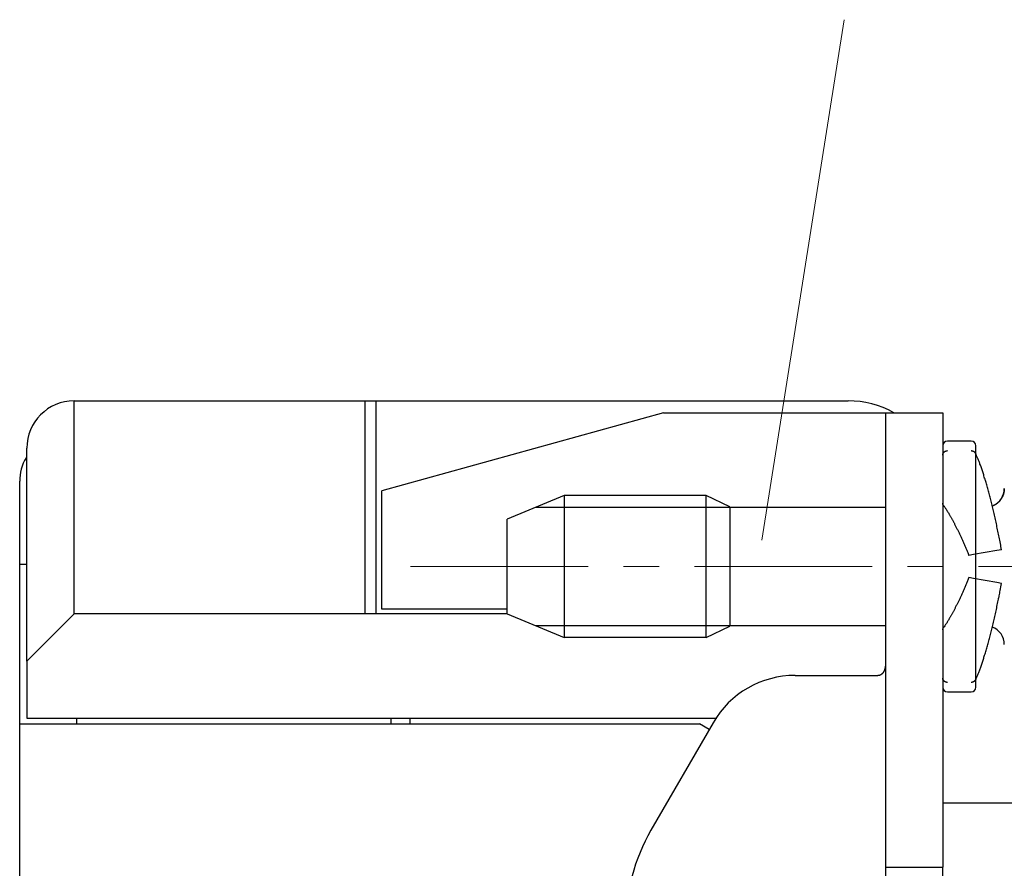
# Model space of a CAD drawing. Units: millimetres. Extents: x 11 to 751, y 29 to 435.
# Drawn here: x 517 to 538, y 360 to 378 of the extents above; entities that cross this region are included whole.
import ezdxf

# ---------------------------------------------------------------- set-up
doc = ezdxf.new("R2010")
doc.units = ezdxf.units.MM
doc.header["$MEASUREMENT"] = 0
doc.linetypes.add('CENTER', pattern=[2, 1.25, -0.25, 0.25, -0.25])
doc.layers.get('0').update_dxf_attribs({"lineweight": 30})
doc.layers.add('CEN', color=1, linetype='CENTER', lineweight=15)
doc.layers.add('DIM', color=3, linetype='Continuous', lineweight=15)

msp = doc.modelspace()

# ---------------------------------------------------------------- linework, layer by layer
at = {"linetype": 'Continuous'}
for p, q in [((518.627, 365.395), (518.627, 369.895)), ((518.627, 369.895), (524.777, 369.895)), ((524.777, 365.395), (524.777, 369.895)), ((524.777, 369.895), (525.006, 369.895)), ((525.006, 365.395), (525.006, 369.895)), ((525.006, 369.895), (534.977, 369.895)), ((531.077, 369.645), (525.127, 367.995)), ((531.077, 369.645), (535.035, 369.645)), ((535.035, 369.645), (535.777, 369.645)), ((535.777, 369.645), (536.977, 369.645)), ((535.777, 366.345), (535.777, 369.645)), ((536.977, 369.645), (536.977, 366.345)), ((537.577, 369.045), (537.077, 369.045)), ((517.627, 364.395), (517.627, 368.895)), ((537.677, 363.845), (537.677, 368.945)), ((537.677, 363.845), (537.677, 368.945)), ((517.477, 366.445), (517.477, 368.195)), ((525.127, 365.495), (525.127, 367.995)), ((528.977, 367.895), (527.777, 367.395)), ((528.977, 367.895), (528.977, 364.895)), ((531.977, 367.895), (528.977, 367.895)), ((532.477, 367.655), (531.977, 367.895)), ((531.977, 364.895), (531.977, 367.895)), ((532.477, 367.645), (528.377, 367.645)), ((532.477, 367.655), (532.477, 365.135)), ((535.777, 367.645), (532.477, 367.645)), ((527.777, 365.395), (527.777, 367.395)), ((527.777, 365.395), (527.777, 367.395)), ((538.121, 366.733), (537.629, 366.647)), ((538.22, 366.751), (538.121, 366.733)), ((537.629, 366.647), (537.53, 366.629)), ((517.477, 363.07), (517.477, 366.445)), ((517.477, 366.445), (517.627, 366.445)), ((535.777, 360.045), (535.777, 366.345)), ((536.977, 366.345), (536.977, 360.045)), ((537.629, 366.143), (537.53, 366.16)), ((538.121, 366.056), (537.629, 366.143)), ((538.22, 366.038), (538.121, 366.056)), ((527.777, 365.495), (525.127, 365.495)), ((518.627, 365.395), (517.627, 364.395)), ((527.777, 365.395), (518.627, 365.395)), ((527.777, 365.395), (528.977, 364.895)), ((532.477, 365.145), (528.377, 365.145)), ((531.977, 364.895), (532.477, 365.135)), ((535.777, 365.145), (532.477, 365.145)), ((531.977, 364.895), (528.977, 364.895)), ((517.627, 364.395), (517.627, 363.195)), ((533.857, 364.095), (534.777, 364.095)), ((534.777, 364.095), (535.577, 364.095)), ((537.077, 363.745), (537.577, 363.745)), ((517.627, 363.195), (532.201, 363.195)), ((518.677, 363.195), (518.677, 363.07)), ((525.327, 363.07), (525.327, 363.195)), ((525.727, 363.07), (525.727, 363.195)), ((517.477, 358.495), (517.477, 363.07)), ((517.477, 363.07), (531.841, 363.07)), ((532.125, 363.095), (530.813, 360.823)), ((532.043, 362.953), (531.841, 363.07)), ((539.277, 361.395), (536.977, 361.395)), ((535.777, 360.045), (536.977, 360.045)), ((535.777, 359.495), (535.777, 360.045))]:
    msp.add_line(p, q, dxfattribs=at)
for points in [[(536.977, 359.416, 0), (536.977, 359.437, 0), (536.977, 359.458, 0), (536.977, 359.479, 0), (536.977, 359.5, 0), (536.977, 359.522, 0), (536.977, 359.543, 0), (536.977, 359.565, 0), (536.977, 359.586, 0), (536.977, 359.608, 0), (536.977, 359.63, 0), (536.977, 359.651, 0), (536.977, 359.673, 0), (536.977, 359.695, 0), (536.977, 359.717, 0), (536.977, 359.739, 0), (536.977, 359.76, 0), (536.977, 359.782, 0), (536.977, 359.804, 0), (536.977, 359.826, 0), (536.977, 359.848, 0), (536.977, 359.87, 0), (536.977, 359.892, 0), (536.977, 359.914, 0), (536.977, 359.933, 0), (536.977, 359.957, -0.000001), (536.977, 359.995, 0), (536.977, 360.045, 0)], [(536.977, 368.751), (536.977, 368.754, -0.011282), (536.977, 368.758, -0.011526), (536.978, 368.762, -0.011517), (536.978, 368.765, -0.011265), (536.979, 368.769, -0.011094), (536.98, 368.772, -0.010936), (536.981, 368.776, -0.010781), (536.982, 368.779, -0.010594), (536.984, 368.782, -0.01043), (536.985, 368.786, -0.010255), (536.987, 368.789, -0.010099), (536.989, 368.792, -0.009936), (536.99, 368.795, -0.009793), (536.992, 368.798, -0.00965), (536.995, 368.801, -0.009526), (536.997, 368.804, -0.009407), (536.999, 368.807, -0.009305), (537.002, 368.81, -0.009212), (537.004, 368.813, -0.009134), (537.007, 368.815, -0.009071), (537.01, 368.818, -0.009016), (537.013, 368.82, -0.008974), (537.016, 368.822, -0.008952), (537.019, 368.825, -0.008959), (537.022, 368.827, -0.008932), (537.025, 368.829, -0.008891), (537.028, 368.831, -0.00899), (537.032, 368.832, -0.009225), (537.035, 368.834, -0.008988), (537.039, 368.835, -0.008413), (537.042, 368.837, -0.009395), (537.046, 368.838, -0.011402), (537.05, 368.839, -0.008606), (537.054, 368.84, -0.002685), (537.057, 368.841, -0.012498), (537.061, 368.842, -0.022002), (537.068, 368.842, -0.010644), (537.077, 368.843, -0.005539)], [(537.577, 368.843), (537.581, 368.843, -0.009633), (537.585, 368.843, -0.009852), (537.589, 368.842, -0.009868), (537.593, 368.842, -0.009685), (537.597, 368.841, -0.009582), (537.6, 368.84, -0.009495), (537.604, 368.839, -0.009421), (537.608, 368.838, -0.009322), (537.612, 368.837, -0.009251), (537.615, 368.835, -0.009171), (537.619, 368.834, -0.009115), (537.622, 368.832, -0.009053), (537.626, 368.831, -0.009014), (537.629, 368.829, -0.008973), (537.632, 368.827, -0.008955), (537.635, 368.825, -0.008939), (537.638, 368.822, -0.008943), (537.641, 368.82, -0.008952), (537.644, 368.818, -0.008981), (537.647, 368.815, -0.00902), (537.65, 368.813, -0.009071), (537.652, 368.81, -0.009131), (537.655, 368.807, -0.009216), (537.657, 368.804, -0.009326), (537.659, 368.801, -0.009404), (537.662, 368.798, -0.009461), (537.664, 368.795, -0.009671), (537.666, 368.792, -0.010027), (537.667, 368.789, -0.00987), (537.669, 368.786, -0.009322), (537.67, 368.782, -0.010502), (537.672, 368.779, -0.012866), (537.673, 368.776, -0.009799), (537.674, 368.772, -0.003069), (537.675, 368.769, -0.01434), (537.676, 368.765, -0.025524), (537.676, 368.759, -0.012428), (537.677, 368.751, -0.006479)], [(538.22, 366.751), (538.207, 366.817, 0.000854), (538.194, 366.883, 0.000867), (538.182, 366.949, 0.000875), (538.169, 367.014, 0.000878), (538.156, 367.078, 0.000886), (538.142, 367.142, 0.000894), (538.129, 367.205, 0.000905), (538.116, 367.268, 0.000916), (538.102, 367.33, 0.00093), (538.088, 367.392, 0.000945), (538.075, 367.453, 0.000962), (538.061, 367.513, 0.00098), (538.047, 367.572, 0.001002), (538.033, 367.631, 0.001024), (538.019, 367.688, 0.00105), (538.005, 367.745, 0.001078), (537.991, 367.801, 0.00111), (537.977, 367.857, 0.001143), (537.962, 367.911, 0.001182), (537.948, 367.964, 0.001222), (537.934, 368.017, 0.001268), (537.92, 368.068, 0.001317), (537.905, 368.118, 0.001374), (537.891, 368.167, 0.001437), (537.877, 368.216, 0.001501), (537.862, 368.263, 0.001564), (537.848, 368.308, 0.001662), (537.834, 368.353, 0.00179), (537.82, 368.397, 0.001842), (537.806, 368.439, 0.001815), (537.792, 368.479, 0.002135), (537.778, 368.519, 0.002752), (537.763, 368.559, 0.002248), (537.75, 368.595, 0.000766), (537.738, 368.627, 0.003486), (537.722, 368.664, 0.007048), (537.699, 368.718, 0.003962), (537.669, 368.786, 0.002233)], [(538.277, 368.045), (538.277, 368.03, -0.009448), (538.276, 368.016, -0.009063), (538.275, 368.001, -0.008963), (538.273, 367.986, -0.009255), (538.27, 367.972, -0.009395), (538.267, 367.957, -0.009493), (538.264, 367.942, -0.009561), (538.259, 367.927, -0.009694), (538.254, 367.912, -0.009771), (538.249, 367.897, -0.009878), (538.243, 367.882, -0.009938), (538.236, 367.868, -0.010025), (538.228, 367.853, -0.010083), (538.22, 367.839, -0.010173), (538.211, 367.825, -0.010189), (538.202, 367.812, -0.010185), (538.192, 367.798, -0.010292), (538.182, 367.785, -0.010518), (538.171, 367.773, -0.010255), (538.159, 367.761, -0.009634), (538.147, 367.75, -0.010553), (538.135, 367.739, -0.012448), (538.121, 367.728, -0.009592), (538.109, 367.718, -0.003656), (538.097, 367.71, -0.013173), (538.081, 367.701, -0.022487), (538.056, 367.688, -0.011195), (538.023, 367.672, -0.005993)], [(536.994, 367.684), (536.993, 367.685, -0.003523), (536.992, 367.686, -0.003527), (536.992, 367.687, -0.003538), (536.991, 367.689, -0.003561), (536.99, 367.69, -0.00358), (536.989, 367.691, -0.003598), (536.989, 367.692, -0.003617), (536.988, 367.693, -0.003638), (536.987, 367.694, -0.003657), (536.987, 367.696, -0.003679), (536.986, 367.697, -0.003699), (536.986, 367.698, -0.003722), (536.985, 367.699, -0.003743), (536.984, 367.7, -0.003766), (536.984, 367.702, -0.003787), (536.983, 367.703, -0.003811), (536.983, 367.704, -0.003833), (536.982, 367.705, -0.003857), (536.982, 367.707, -0.00388), (536.982, 367.708, -0.003905), (536.981, 367.709, -0.003926), (536.981, 367.71, -0.003949), (536.98, 367.712, -0.003974), (536.98, 367.713, -0.004006), (536.98, 367.714, -0.004017), (536.979, 367.716, -0.004016), (536.979, 367.717, -0.004073), (536.979, 367.718, -0.004184), (536.978, 367.719, -0.004081), (536.978, 367.721, -0.003823), (536.978, 367.722, -0.004253), (536.978, 367.723, -0.005119), (536.978, 367.725, -0.003878), (536.977, 367.726, -0.001278), (536.977, 367.727, -0.005549), (536.977, 367.729, -0.009631), (536.977, 367.731, -0.004689), (536.977, 367.734, -0.002469)], [(536.994, 367.684), (537.004, 367.67, -0.003503), (537.015, 367.654, -0.00323), (537.026, 367.638, -0.002965), (537.037, 367.622, -0.002735), (537.049, 367.604, -0.002531), (537.06, 367.586, -0.002361), (537.072, 367.567, -0.002205), (537.084, 367.547, -0.002073), (537.097, 367.527, -0.001952), (537.109, 367.506, -0.001848), (537.122, 367.484, -0.001752), (537.135, 367.462, -0.00167), (537.147, 367.439, -0.001593), (537.161, 367.416, -0.001528), (537.174, 367.391, -0.001466), (537.187, 367.367, -0.001413), (537.201, 367.341, -0.001363), (537.215, 367.315, -0.001321), (537.228, 367.289, -0.00128), (537.242, 367.262, -0.001247), (537.256, 367.234, -0.001213), (537.27, 367.206, -0.001186), (537.285, 367.178, -0.00116), (537.299, 367.149, -0.001141), (537.313, 367.119, -0.001116), (537.328, 367.089, -0.001093), (537.342, 367.059, -0.001086), (537.356, 367.028, -0.001097), (537.371, 366.997, -0.001051), (537.385, 366.965, -0.000969), (537.4, 366.933, -0.001067), (537.415, 366.901, -0.001274), (537.43, 366.867, -0.000948), (537.444, 366.835, -0.000297), (537.456, 366.806, -0.001356), (537.473, 366.767, -0.002331), (537.498, 366.708, -0.001117), (537.53, 366.629, -0.000582)], [(537.53, 366.16), (537.516, 366.125, -0.000982), (537.502, 366.09, -0.001001), (537.487, 366.056, -0.001008), (537.473, 366.022, -0.001001), (537.458, 365.988, -0.001001), (537.444, 365.955, -0.001003), (537.429, 365.922, -0.001008), (537.415, 365.889, -0.001012), (537.4, 365.856, -0.001019), (537.385, 365.824, -0.001026), (537.371, 365.793, -0.001036), (537.356, 365.762, -0.001046), (537.342, 365.731, -0.00106), (537.328, 365.7, -0.001074), (537.313, 365.67, -0.001092), (537.299, 365.641, -0.00111), (537.285, 365.612, -0.001132), (537.271, 365.583, -0.001155), (537.256, 365.555, -0.001183), (537.242, 365.528, -0.001212), (537.229, 365.501, -0.001246), (537.215, 365.474, -0.001281), (537.201, 365.448, -0.001324), (537.188, 365.423, -0.00137), (537.174, 365.398, -0.001419), (537.161, 365.374, -0.001464), (537.148, 365.35, -0.00154), (537.135, 365.327, -0.001641), (537.122, 365.305, -0.001674), (537.109, 365.283, -0.001638), (537.097, 365.263, -0.001903), (537.085, 365.242, -0.002416), (537.072, 365.222, -0.001965), (537.061, 365.203, -0.000693), (537.05, 365.187, -0.00299), (537.037, 365.168, -0.005928), (537.018, 365.14, -0.003302), (536.994, 365.105, -0.001858)], [(537.669, 364.003), (537.682, 364.031, 0.004275), (537.695, 364.061, 0.003936), (537.709, 364.092, 0.00359), (537.722, 364.125, 0.003271), (537.736, 364.159, 0.002997), (537.75, 364.195, 0.00277), (537.764, 364.232, 0.002563), (537.778, 364.27, 0.002385), (537.792, 364.309, 0.002224), (537.806, 364.35, 0.002085), (537.82, 364.393, 0.001957), (537.834, 364.436, 0.001846), (537.848, 364.481, 0.001745), (537.862, 364.526, 0.001655), (537.877, 364.573, 0.001573), (537.891, 364.621, 0.0015), (537.905, 364.671, 0.001433), (537.919, 364.721, 0.001373), (537.934, 364.772, 0.001318), (537.948, 364.825, 0.00127), (537.962, 364.878, 0.001224), (537.976, 364.932, 0.001183), (537.991, 364.987, 0.001146), (538.005, 365.043, 0.001115), (538.019, 365.1, 0.00108), (538.033, 365.158, 0.001047), (538.047, 365.217, 0.00103), (538.061, 365.276, 0.001028), (538.075, 365.336, 0.000977), (538.088, 365.397, 0.000895), (538.102, 365.458, 0.000973), (538.116, 365.521, 0.001143), (538.129, 365.585, 0.00085), (538.142, 365.647, 0.000281), (538.154, 365.703, 0.001188), (538.169, 365.775, 0.002009), (538.191, 365.889, 0.000961), (538.22, 366.038, 0.000502)], [(536.977, 365.055), (536.977, 365.057, -0.004225), (536.977, 365.058, -0.004259), (536.977, 365.059, -0.004262), (536.977, 365.061, -0.004231), (536.977, 365.062, -0.004212), (536.977, 365.063, -0.004195), (536.978, 365.065, -0.004179), (536.978, 365.066, -0.004157), (536.978, 365.067, -0.004139), (536.978, 365.069, -0.004117), (536.978, 365.07, -0.004098), (536.979, 365.071, -0.004075), (536.979, 365.073, -0.004054), (536.979, 365.074, -0.004031), (536.98, 365.075, -0.00401), (536.98, 365.077, -0.003986), (536.98, 365.078, -0.003964), (536.981, 365.079, -0.00394), (536.981, 365.08, -0.003918), (536.982, 365.082, -0.003894), (536.982, 365.083, -0.003872), (536.982, 365.084, -0.003846), (536.983, 365.085, -0.003827), (536.983, 365.087, -0.003809), (536.984, 365.088, -0.003779), (536.985, 365.089, -0.003733), (536.985, 365.09, -0.003743), (536.986, 365.091, -0.003794), (536.986, 365.093, -0.003668), (536.987, 365.094, -0.00341), (536.988, 365.095, -0.003736), (536.988, 365.096, -0.004415), (536.989, 365.097, -0.003344), (536.99, 365.098, -0.001169), (536.99, 365.099, -0.004663), (536.991, 365.101, -0.007948), (536.992, 365.103, -0.003871), (536.994, 365.105, -0.00205)], [(535.577, 364.095), (535.588, 364.095, 0.009267), (535.6, 364.095, 0.0099), (535.61, 364.097, 0.010589), (535.62, 364.098, 0.011249), (535.63, 364.1, 0.01194), (535.64, 364.102, 0.012591), (535.649, 364.105, 0.01324), (535.658, 364.108, 0.013804), (535.666, 364.112, 0.014327), (535.674, 364.116, 0.01473), (535.682, 364.12, 0.015048), (535.689, 364.125, 0.015218), (535.696, 364.13, 0.015271), (535.703, 364.136, 0.015174), (535.709, 364.142, 0.014953), (535.715, 364.148, 0.014605), (535.721, 364.155, 0.014152), (535.727, 364.163, 0.013613), (535.732, 364.17, 0.013005), (535.736, 364.179, 0.012357), (535.741, 364.187, 0.011671), (535.745, 364.196, 0.01098), (535.749, 364.206, 0.010295), (535.753, 364.215, 0.009641), (535.756, 364.226, 0.008964), (535.759, 364.236, 0.0083), (535.762, 364.248, 0.007772), (535.765, 364.259, 0.007342), (535.767, 364.271, 0.006623), (535.769, 364.283, 0.00578), (535.771, 364.296, 0.005879), (535.772, 364.309, 0.006363), (535.774, 364.324, 0.004511), (535.775, 364.337, 0.001655), (535.776, 364.35, 0.005649), (535.776, 364.366, 0.008351), (535.777, 364.394, 0.003701), (535.777, 364.43, 0.001901)], [(537.077, 363.946), (537.073, 363.946, -0.009609), (537.069, 363.947, -0.009827), (537.065, 363.947, -0.009843), (537.061, 363.948, -0.009661), (537.057, 363.948, -0.009558), (537.054, 363.949, -0.009471), (537.05, 363.95, -0.009398), (537.046, 363.951, -0.009299), (537.043, 363.952, -0.009228), (537.039, 363.954, -0.009149), (537.035, 363.955, -0.009093), (537.032, 363.957, -0.00903), (537.029, 363.959, -0.008991), (537.025, 363.961, -0.00895), (537.022, 363.962, -0.008931), (537.019, 363.965, -0.008915), (537.016, 363.967, -0.008918), (537.013, 363.969, -0.008927), (537.01, 363.971, -0.008955), (537.007, 363.974, -0.008992), (537.004, 363.976, -0.009043), (537.002, 363.979, -0.009102), (536.999, 363.982, -0.009185), (536.997, 363.985, -0.009294), (536.995, 363.988, -0.009371), (536.993, 363.991, -0.009427), (536.991, 363.994, -0.009635), (536.989, 363.997, -0.009988), (536.987, 364, -0.009831), (536.985, 364.003, -0.009285), (536.984, 364.006, -0.010459), (536.982, 364.01, -0.012811), (536.981, 364.013, -0.009758), (536.98, 364.017, -0.003059), (536.979, 364.02, -0.014278), (536.978, 364.024, -0.025415), (536.978, 364.03, -0.012379), (536.977, 364.038, -0.006455)], [(537.677, 364.039), (537.677, 364.035, -0.011285), (537.677, 364.031, -0.011529), (537.676, 364.028, -0.01152), (537.676, 364.024, -0.011268), (537.675, 364.021, -0.011097), (537.674, 364.017, -0.010939), (537.673, 364.014, -0.010784), (537.672, 364.01, -0.010597), (537.67, 364.007, -0.010433), (537.669, 364.003, -0.010257), (537.667, 364, -0.010101), (537.666, 363.997, -0.009938), (537.664, 363.994, -0.009795), (537.662, 363.991, -0.009652), (537.659, 363.988, -0.009528), (537.657, 363.985, -0.009409), (537.655, 363.982, -0.009307), (537.652, 363.979, -0.009214), (537.65, 363.977, -0.009136), (537.647, 363.974, -0.009073), (537.644, 363.972, -0.009018), (537.641, 363.969, -0.008976), (537.638, 363.967, -0.008954), (537.635, 363.965, -0.008961), (537.632, 363.963, -0.008934), (537.629, 363.961, -0.008892), (537.626, 363.959, -0.008992), (537.622, 363.957, -0.009226), (537.619, 363.955, -0.008989), (537.615, 363.954, -0.008414), (537.612, 363.952, -0.009396), (537.608, 363.951, -0.011404), (537.604, 363.95, -0.008607), (537.6, 363.949, -0.002685), (537.597, 363.948, -0.0125), (537.593, 363.948, -0.022004), (537.586, 363.947, -0.010645), (537.577, 363.946, -0.005539)]]:
    msp.add_lwpolyline(points, format="xyb", dxfattribs=at)
for centre, radius, start, end in [((518.627, 368.895), 1, 90, 180), ((534.977, 367.895), 2, 61.0451, 90), ((537.077, 368.945), 0.1, 90, 179.9893), ((537.577, 368.945), 0.1, 0, 90), ((518.477, 368.195), 1, 150.0553, 180), ((537.877, 368.045), 0.4, 295.2819, 359.931), ((537.877, 364.745), 0.4, 0, 68.5958), ((533.857, 362.095), 2, 90, 150), ((537.077, 363.845), 0.1, 180.2587, 270), ((537.577, 363.845), 0.1, 270, 0), ((534.277, 358.823), 4, 150, 180)]:
    msp.add_arc(centre, radius, start, end, dxfattribs=at)
at = {"layer": 'CEN', "ltscale": 3}
msp.add_line((525.735, 366.395), (542.366, 366.395), dxfattribs=at)
at = {"layer": 'DIM'}
msp.add_lwpolyline([(534.891, 377.948), (533.153, 366.952)], dxfattribs=at)

doc.saveas('drawing.dxf')
